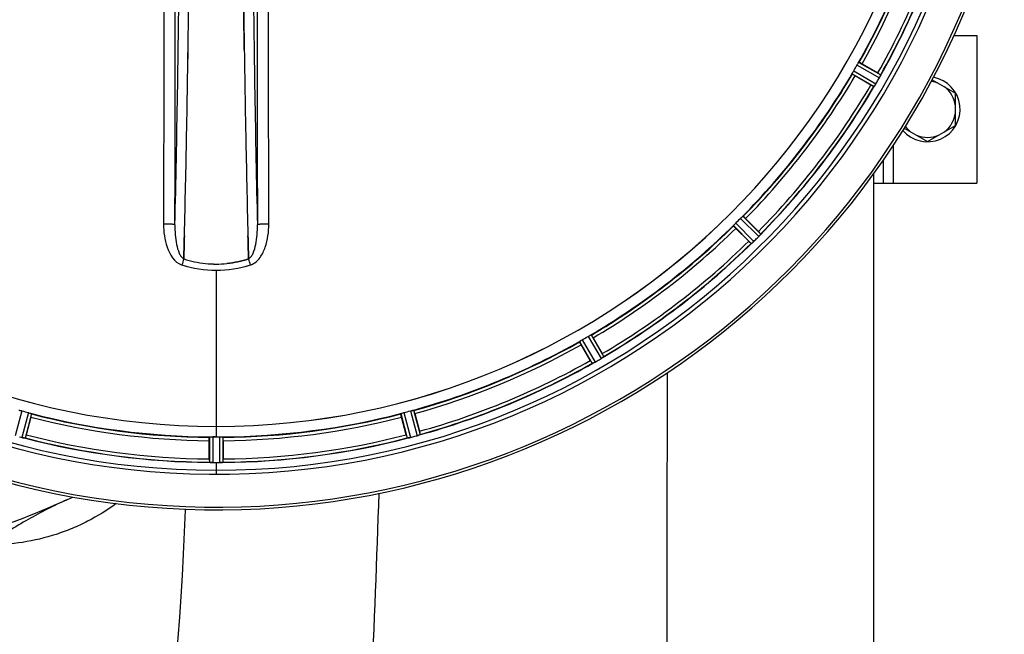
# Model space of a CAD drawing. Units: millimetres. Extents: x -2111 to 3532, y -395 to 3176.
# Drawn here: x 986 to 1286, y -52 to 135 of the extents above; entities that cross this region are included whole.
import ezdxf

# ---------------------------------------------------------------- set-up
doc = ezdxf.new("R2010")
doc.units = ezdxf.units.MM
doc.header["$LTSCALE"] = 46.255
doc.header["$PDMODE"] = 3
doc.header["$PDSIZE"] = 0.3125
doc.layers.get('0').update_dxf_attribs({"linetype": 'CONTINUOUS'})
doc.layers.get('Defpoints').update_dxf_attribs({"linetype": 'CONTINUOUS'})
doc.layers.add('AM_5', color=3, linetype='CONTINUOUS', lineweight=25)
doc.layers.add('BEZUGSACHSEN', color=7, linetype='CONTINUOUS')
doc.layers.add('RUNDUNGEN', color=7, linetype='CONTINUOUS')
doc.styles.get("Standard").update_dxf_attribs({"font": 'txt', "width": 0.7})
doc.dimstyles.new('AM_DIN$0', dxfattribs={"dimtxt": 3.5, "dimasz": 2.5, "dimexe": 1, "dimexo": 1, "dimgap": 1.5, "dimtad": 1, "dimdsep": 46, "dimtxsty": 'STANDARD', "dimcen": 0, "dimclrd": 256, "dimclre": 256, "dimclrt": 2, "dimadec": 0, "dimazin": 2, "dimtp": 0.1, "dimtm": 0.1, "dimtfac": 0.71, "dimtdec": 3, "dimtmove": 0, "dimatfit": 3, "dimfxl": 1, "dimlwd": -1, "dimlwe": -1, "dimarcsym": 0})

# ---------------------------------------------------------------- blocks, each defined once
blk = doc.blocks.new('*D30')
at = {"layer": 'AM_5', "ltscale": 10, "transparency": 16777216}
for p, q in [((1024.66, 712.97), (2185.6, 712.97)), ((2184.6, -217.03), (2184.6, 682.97)), ((1024.66, -247.03), (2185.6, -247.03))]:
    blk.add_line(p, q, dxfattribs=at)
for points in [[(2179.6, 682.97), (2189.6, 682.97), (2184.6, 712.97)], [(2179.6, -217.03), (2189.6, -217.03), (2184.6, -247.03)]]:
    blk.add_solid(points, dxfattribs=at)
at = {"layer": 'Defpoints', "color": 0, "ltscale": 10, "transparency": 16777216}
for p in [(1023.66, 712.97), (2184.6, 712.97), (1023.66, -247.03)]:
    blk.add_point(p, dxfattribs=at)
at = {"layer": 'AM_5', "color": 2, "ltscale": 10, "transparency": 16777216, "insert": (2152.1, 347.38), "char_height": 35, "attachment_point": 5, "rotation": 90}
blk.add_mtext('960', dxfattribs=at)
blk = doc.blocks.new('*D31')
at = {"layer": 'AM_5', "ltscale": 10, "transparency": 16777216}
for p, q in [((-787.94, 835.97), (2295.24, 835.97)), ((2294.24, 805.97), (2294.24, -365.01)), ((-527.21, -395.01), (2295.24, -395.01))]:
    blk.add_line(p, q, dxfattribs=at)
for points in [[(2289.24, 805.97), (2299.24, 805.97), (2294.24, 835.97)], [(2289.24, -365.01), (2299.24, -365.01), (2294.24, -395.01)]]:
    blk.add_solid(points, dxfattribs=at)
at = {"layer": 'Defpoints', "color": 0, "ltscale": 10, "transparency": 16777216}
for p in [(-788.94, 835.97), (-528.21, -395.01), (2294.24, -395.01)]:
    blk.add_point(p, dxfattribs=at)
at = {"layer": 'AM_5', "color": 2, "ltscale": 10, "transparency": 16777216, "insert": (2261.74, 220.48), "char_height": 35, "attachment_point": 5, "rotation": 90}
blk.add_mtext('1180', dxfattribs=at)

msp = doc.modelspace()

# ---------------------------------------------------------------- linework, layer by layer
at = {"color": 7, "linetype": 'Continuous'}
for p, q in [((1270.44, 130.47), (1277.378, 130.47)), ((1277.378, 130.47), (1277.378, 85.47)), ((1054.218, 126.136), (1054.203, 127.149)), ((1054.203, 127.148), (1054.218, 126.135)), ((1242.434, 121.806), (1247.247, 119.027)), ((1245.132, 115.364), (1240.319, 118.143)), ((1263.789, 116.97), (1270.878, 112.877)), ((1270.878, 103.062), (1270.878, 112.877)), ((1255.29, 102.247), (1262.378, 98.155)), ((1262.378, 98.155), (1270.878, 103.062)), ((1248.878, 92.473), (1248.878, 85.47)), ((1245.878, 85.47), (1277.378, 85.47)), ((1206.958, 74.666), (1210.888, 70.736)), ((1207.897, 67.745), (1203.966, 71.675)), ((1035.8, 62.462), (1035.843, 64.08)), ((1035.843, 64.08), (1035.8, 62.462)), ((1035.886, 65.662), (1035.843, 64.08)), ((1035.843, 64.08), (1035.885, 65.661)), ((1055.44, 65.661), (1055.482, 64.08)), ((1055.482, 64.08), (1055.44, 65.661)), ((1055.482, 64.08), (1055.526, 62.472)), ((1055.526, 62.472), (1055.482, 64.08)), ((1035.797, 62.375), (1035.8, 62.462)), ((1035.8, 62.462), (1035.797, 62.375)), ((1055.526, 62.472), (1055.529, 62.375)), ((1055.529, 62.375), (1055.526, 62.472)), ((1159.605, 31.386), (1156.826, 36.199)), ((1160.49, 38.314), (1163.269, 33.501)), ((1106.196, 15.227), (1107.635, 9.859)), ((989.215, 14.133), (987.777, 8.764)), ((1103.549, 8.764), (1102.111, 14.133)), ((1043.548, 1.422), (1043.548, 6.98)), ((1044.988, 8.136), (1044.65, 8.137)), ((1045.325, 8.135), (1044.988, 8.136)), ((1047.778, 6.98), (1047.778, 1.422)), ((1044.612, 0.301), (1044.963, 0.3)), ((1046.013, 0.299), (1046.363, 0.3)), ((1046.363, 0.3), (1046.713, 0.301))]:
    msp.add_line(p, q, dxfattribs=at)
at = {"color": 9, "linetype": 'Continuous'}
for p, q in [((1240.88, 121.43), (1247.685, 117.545)), ((1241.43, 122.268), (1248.12, 118.448)), ((1239.417, 118.782), (1246.07, 114.897)), ((1239.867, 119.677), (1246.635, 115.726)), ((1251.878, 96.915), (1251.878, 85.47)), ((1206.107, 75.372), (1211.581, 69.951)), ((1203.261, 72.525), (1208.682, 67.052)), ((1203.928, 73.273), (1209.442, 67.706)), ((1205.359, 74.705), (1210.927, 69.191)), ((1045.663, 58.926), (1045.663, 11.341)), ((1159.851, 39.216), (1163.735, 32.563)), ((1156.365, 37.203), (1160.184, 30.513)), ((1157.202, 37.753), (1161.087, 30.948)), ((1158.956, 38.765), (1162.907, 31.998)), ((986.494, 16.06), (984.429, 8.501)), ((988.45, 15.536), (986.458, 7.957)), ((989.401, 15.222), (987.443, 7.771)), ((1101.925, 15.222), (1103.882, 7.771)), ((1102.876, 15.536), (1104.867, 7.957)), ((1104.832, 16.06), (1106.897, 8.501)), ((1105.813, 16.264), (1107.843, 8.832)), ((1045.663, 11.333), (1045.663, 8.135)), ((1043.65, 8.08), (1043.613, 0.376)), ((1044.65, 8.137), (1044.612, 0.301)), ((1046.675, 8.137), (1046.713, 0.301)), ((1047.676, 8.08), (1047.713, 0.376)), ((1045.663, 0.299), (1045.663, -3.268))]:
    msp.add_line(p, q, dxfattribs=at)
at = {"color": 7, "linetype": 'Continuous'}
for centre, radius, start, end in [((1045.663, 232.97), 247.056, 15, 345), ((1045.663, 232.97), 236.237, 0.97018, 359.02982), ((1045.663, 232.97), 221.628, 90, 270), ((1045.663, 232.97), 221.635, 270, 89.97567), ((1045.663, 232.97), 221.628, 270, 90), ((1045.663, 232.97), 235, 270, 359.02471), ((1045.663, 232.97), 225, 330.52969, 344.47031), ((1045.663, 232.97), 232.558, 330.51242, 344.48513), ((-5008.071, 215.551), 6045.839, 358.9063475, 359.2391873), ((-4823.649, 212.562), 5861.394, 358.9012147, 359.2444667), ((6847.963, 211.294), 5794.37, 180.8420887, 181.0992612), ((6932.282, 212.73), 5878.702, 180.8440136, 181.0974858), ((1049.393, 230.816), 220.528, 329.73697, 330.26303), ((1045.663, 232.97), 225, 315.52969, 329.47031), ((1041.314, 235.481), 237.693, 329.91562, 330.25322), ((1233.467, 95.159), 27.561, 59.44724, 60.00171), ((1241.657, 120.977), 6.936, 330.33982, 331.55765), ((1240.344, 121.71), 8.44, 330.42948, 330.99323), ((1241.554, 121.041), 7.058, 330.98236, 331.92661), ((1241.661, 120.976), 6.933, 331.55132, 333.1098), ((1242.063, 120.764), 6.478, 331.97047, 333.17357), ((1238.508, 122.56), 10.461, 333.18286, 333.81993), ((1240.353, 121.636), 8.397, 333.13099, 333.92369), ((1255.566, 114.549), 8.385, 154.00007, 154.50984), ((1262.378, 107.97), 9.9, 220.48369, 79.62082), ((1045.663, 232.97), 232.558, 315.51242, 329.48746), ((1257.506, 136.758), 24.715, 239.95632, 241.11446), ((1252.717, 110.705), 7.837, 145.53323, 146.00831), ((1240.201, 119.524), 7.471, 326.47763, 327.41834), ((1240.394, 119.393), 7.239, 326.49533, 327.46876), ((1240.666, 119.218), 6.915, 327.48292, 329.66783), ((1241.024, 118.99), 6.491, 327.47909, 328.7055), ((1239.63, 119.839), 8.123, 328.69484, 329.57585), ((1041.438, 235.409), 237.549, 329.74671, 329.91561), ((1262.378, 107.97), 8.565, 67.06081, 82.35025), ((1262.378, 107.97), 8.565, 7.06081, 52.93919), ((1262.378, 107.97), 8.565, 307.06081, 352.93919), ((1262.378, 107.97), 8.565, 217.69042, 232.93919), ((-3730.281, 190.907), 4767.812, 358.539943, 358.909437), ((-3921.215, 195.071), 4958.791, 358.548069, 358.903248), ((6020.768, 195.34), 4967.022, 181.098323, 181.452649), ((5770.403, 189.679), 4716.594, 181.087863, 181.460992), ((1262.378, 107.97), 8.565, 247.06081, 292.93919), ((1045.663, 232.97), 225, 300.52969, 314.47031), ((1048.689, 229.944), 220.556, 314.737, 315.263), ((1042.137, 236.495), 237.657, 314.9156, 315.25324), ((1193.425, 53.247), 24.715, 43.88554, 45.04368), ((1205.578, 74.469), 7.515, 315.38665, 316.96703), ((1206, 74.059), 6.926, 315.33992, 316.55941), ((1205.983, 74.077), 6.952, 316.55208, 317.4639), ((1206.273, 73.807), 6.555, 317.04738, 318.22747), ((1206.007, 74.054), 6.918, 317.47237, 318.17553), ((1203.078, 76.66), 10.838, 318.2316, 318.83679), ((1204.815, 75.118), 8.515, 318.18881, 318.95845), ((1217.86, 64.175), 8.51, 139.00827, 139.52619), ((1045.663, 232.97), 232.558, 300.51254, 314.48758), ((1225.386, 85.208), 24.715, 224.95632, 226.11446), ((1213.993, 61.309), 7.801, 130.5312, 131.00507), ((1204.241, 73.005), 7.426, 311.48605, 312.43554), ((1204.377, 72.849), 7.219, 311.4988, 312.47797), ((1204.587, 72.617), 6.906, 312.49176, 314.66744), ((1204.863, 72.315), 6.497, 312.49623, 313.70528), ((1203.741, 73.492), 8.123, 313.69485, 314.57585), ((1042.098, 236.535), 237.712, 314.74677, 314.91556), ((1045.991, 94.108), 33.33, 252.18946, 258.04123), ((1046.109, 94.557), 33.794, 252.23368, 258.0037), ((1045.737, 92.947), 32.142, 258.05545, 264.01214), ((1045.727, 92.886), 32.08, 258.04975, 264.01799), ((1045.665, 92.334), 31.525, 264.02589, 269.99568), ((1045.655, 92.124), 31.314, 264.00478, 270.0148), ((1045.659, 92.369), 31.56, 270.00656, 275.95902), ((1045.666, 92.212), 31.403, 269.99367, 275.9759), ((1045.663, 232.97), 225, 285.53208, 299.47036), ((1047.816, 229.24), 220.528, 299.73697, 300.26303), ((1141.874, 21.127), 24.715, 28.88554, 30.04368), ((1045.663, 232.97), 232.558, 285.51248, 299.48758), ((1183.474, 45.165), 27.561, 209.99829, 210.55276), ((1163.834, 23.583), 7.811, 115.53768, 116.01066), ((1157.491, 37.296), 7.297, 296.45441, 297.44627), ((1157.366, 37.551), 7.58, 296.44371, 297.39691), ((1157.665, 36.956), 6.915, 297.46219, 299.66786), ((1157.863, 36.575), 6.485, 297.46008, 298.70568), ((1157.078, 38.012), 8.123, 298.69484, 299.57585), ((1043.121, 237.372), 237.754, 299.74679, 299.91554), ((1043.203, 237.23), 237.591, 299.91555, 300.25329), ((1159.404, 37.984), 6.936, 300.33968, 301.55771), ((1158.684, 39.188), 8.339, 300.42696, 301.09239), ((1159.405, 37.993), 6.942, 301.08641, 301.96574), ((1159.393, 38.003), 6.957, 301.55029, 302.4742), ((1159.619, 37.641), 6.53, 302.01063, 303.21436), ((1159.415, 37.967), 6.915, 302.48231, 303.15502), ((1157.285, 41.203), 10.79, 303.22065, 303.83836), ((1158.548, 39.29), 8.498, 303.16935, 303.9533), ((1168.419, 25.191), 8.713, 124.00813, 124.53457), ((1044.548, 228.808), 220.526, 254.73697, 255.26303), ((1045.663, 232.97), 225, 255.52733, 269.46563), ((1045.663, 232.97), 225, 270.53437, 284.47267), ((1046.778, 228.808), 220.526, 284.73697, 285.26303), ((1083.767, 3.444), 24.715, 13.88554, 15.04368), ((1047.983, 241.676), 241.681, 255.08583, 255.25184), ((988.206, 14.676), 6.942, 255.33758, 256.74562), ((988.439, 15.566), 7.862, 255.40862, 256.5814), ((988.279, 15.005), 7.279, 256.77859, 258.77006), ((1045.663, 232.97), 232.558, 255.51011, 269.48297), ((961.155, 15.897), 27.561, 344.44724, 345.00171), ((1045.663, 232.97), 224.835, 269.73949, 270.26051), ((1045.663, 228.675), 220.541, 269.91233, 270.08767), ((1045.663, 228.67), 220.535, 270.08767, 270.26302), ((1045.663, 232.97), 232.558, 270.51703, 284.48989), ((1130.171, 15.897), 27.561, 194.99829, 195.55276), ((1103.149, 14.497), 6.761, 281.6184, 283.63121), ((1103.135, 14.612), 6.876, 283.51913, 284.66942), ((1102.829, 15.794), 8.098, 283.66883, 284.57655), ((1043.342, 241.676), 241.681, 284.74816, 284.91417), ((1044.888, 235.872), 235.675, 284.91418, 285.25466), ((1105.072, 15.189), 6.932, 285.34263, 286.56139), ((1105.08, 15.165), 6.907, 286.55136, 287.7187), ((1068.263, 1.403), 24.715, 179.95632, 181.11446), ((1043.214, -8.564), 8.928, 85.48442, 86.00918), ((1044.646, 7.07), 6.769, 266.61977, 268.65782), ((1044.673, 8.42), 8.119, 268.69325, 269.57573), ((1045.663, 232.97), 232.671, 269.73881, 270.26119), ((1045.663, 237.936), 237.637, 269.83116, 270.08442), ((1046.681, 7.35), 7.049, 270.34197, 271.5511), ((1046.684, 7.315), 7.014, 271.54128, 272.70065), ((1047.266, 3.357), 3.022, 273.96292, 275.30279), ((1023.063, 1.403), 24.715, 358.88554, 0.04368), ((858.9, 309.187), 350, 283.04012, 293.79631)]:
    msp.add_arc(centre, radius, start, end, dxfattribs=at)
at = {"color": 9, "linetype": 'Continuous'}
for centre, radius, start, end in [((1045.663, 232.97), 246.237, 15, 345), ((1045.663, 232.97), 224.863, 330.4369, 344.56064), ((1045.663, 232.97), 226, 330.5362, 344.4638), ((1045.663, 232.97), 231.557, 330.52333, 344.47667), ((1045.663, 232.97), 232.635, 330.44603, 344.55151), ((-5089.044, 214.619), 6123.79, 358.6729662, 359.4203828), ((6743.55, 207.35), 5686.92, 180.551031, 181.355736), ((1045.663, 232.97), 224.863, 315.43691, 329.56298), ((1045.663, 232.97), 226, 315.5362, 329.4638), ((1045.663, 232.97), 231.557, 315.52333, 329.47667), ((1045.663, 232.97), 232.635, 315.44604, 329.55384), ((1045.663, 232.97), 224.863, 300.43702, 314.56309), ((1045.663, 232.97), 226, 300.5362, 314.4638), ((1045.663, 232.97), 231.557, 300.52333, 314.47667), ((1045.663, 232.97), 232.635, 300.44616, 314.55396), ((1036.453, 64.517), 4.172, 250.58468, 252.48468), ((1238.525, -2.797), 212.946, 162.17866, 162.69858), ((874.676, 4.126), 190.002, 17.27003, 17.85273), ((1054.881, 64.489), 4.144, 287.51748, 289.84352), ((1045.663, 232.97), 224.863, 285.43936, 299.5631), ((1045.663, 232.97), 226, 285.5362, 299.4638), ((1045.663, 232.97), 232.635, 285.44849, 299.55397), ((1045.663, 232.97), 231.557, 285.52333, 299.47667), ((1045.663, 232.97), 224.863, 255.43459, 269.55904), ((1045.663, 232.97), 224.863, 270.44096, 284.56541), ((1045.663, 232.97), 226, 255.5362, 269.4638), ((1045.663, 232.97), 226, 270.5362, 284.4638), ((1045.663, 232.97), 232.635, 255.44372, 269.54984), ((1045.663, 232.97), 231.557, 255.52333, 269.47667), ((1045.663, 232.97), 232.635, 270.45016, 284.55628), ((1045.663, 232.97), 231.557, 270.52333, 284.47667)]:
    msp.add_arc(centre, radius, start, end, dxfattribs=at)
for points, knots in [([(1029.75, 168.38), (1029.744, 160.427), (1029.716, 128.629), (1029.669, 96.832), (1029.625, 72.987)], [0, 0, 0, 0, 0.2501045, 1, 1, 1, 1]), ([(1033.104, 72.798), (1033.119, 80.753), (1033.174, 112.588), (1033.211, 144.424), (1033.229, 168.304)], [0, 0, 0, 0, 0.2498808, 1, 1, 1, 1]), ([(1058.096, 168.304), (1058.102, 160.342), (1058.131, 128.507), (1058.177, 96.671), (1058.222, 72.798)], [0, 0, 0, 0, 0.2501044, 1, 1, 1, 1]), ([(1061.701, 72.987), (1061.686, 80.932), (1061.631, 112.73), (1061.594, 144.528), (1061.576, 168.38)], [0, 0, 0, 0, 0.2498807, 1, 1, 1, 1]), ([(1029.625, 72.987), (1029.622, 71.798), (1029.786, 69.398), (1030.793, 64.92), (1032.889, 61.349), (1035.066, 60.582)], [0, 0, 0, 0, 0.2536289, 0.5072003, 1, 1, 1, 1]), ([(1033.104, 72.798), (1033.086, 72.825), (1032.968, 72.839), (1032.772, 72.879), (1032.44, 72.904), (1032.015, 72.932), (1031.498, 72.954), (1030.692, 72.978), (1030.06, 72.986), (1029.625, 72.987)], [0, 0, 0, 0, 0.0270922, 0.0884027, 0.182748, 0.3071215, 0.4566434, 0.6261635, 1, 1, 1, 1]), ([(1033.104, 72.798), (1033.092, 71.78), (1033.149, 69.77), (1033.521, 66.86), (1034.133, 64.589), (1034.926, 63.097), (1035.484, 62.531), (1035.797, 62.375)], [0, 0, 0, 0, 0.2754803, 0.5433275, 0.7937722, 0.9052868, 1, 1, 1, 1]), ([(1055.529, 62.375), (1055.84, 62.531), (1056.396, 63.094), (1057.191, 64.58), (1057.806, 66.849), (1058.174, 69.762), (1058.233, 71.777), (1058.222, 72.798)], [0, 0, 0, 0, 0.0943607, 0.2054303, 0.455396, 0.7237544, 1, 1, 1, 1]), ([(1056.288, 60.592), (1057.387, 60.988), (1058.782, 62.277), (1059.968, 64.302), (1060.882, 66.504), (1061.541, 69.417), (1061.703, 71.797), (1061.701, 72.987)], [0, 0, 0, 0, 0.2470381, 0.3724552, 0.4976835, 0.7487132, 1, 1, 1, 1]), ([(1061.701, 72.987), (1061.266, 72.986), (1060.633, 72.978), (1059.827, 72.954), (1059.311, 72.932), (1058.886, 72.904), (1058.554, 72.879), (1058.358, 72.839), (1058.239, 72.825), (1058.222, 72.798)], [0, 0, 0, 0, 0.3738365, 0.5433566, 0.6928785, 0.817252, 0.9115973, 0.9729078, 1, 1, 1, 1])]:
    msp.add_open_spline(points, degree=3, knots=knots, dxfattribs=at)
at = {"color": 7, "linetype": 'Continuous'}
for points, knots in [([(1037.236, 135.273), (1037.244, 135.917), (1037.278, 138.508), (1037.311, 141.1), (1037.335, 143.046)], [0, 0, 0, 0, 0.2488511, 1, 1, 1, 1]), ([(1053.99, 143.154), (1053.998, 142.494), (1054.03, 139.867), (1054.064, 137.24), (1054.09, 135.273)], [0, 0, 0, 0, 0.2511565, 1, 1, 1, 1]), ([(1054.09, 135.272), (1054.081, 135.927), (1054.047, 138.553), (1054.014, 141.18), (1053.99, 143.153)], [0, 0, 0, 0, 0.2490469, 1, 1, 1, 1]), ([(1054.09, 135.273), (1054.099, 134.592), (1054.136, 131.884), (1054.174, 129.176), (1054.203, 127.148)], [0, 0, 0, 0, 0.251219, 1, 1, 1, 1]), ([(1054.203, 127.149), (1054.194, 127.823), (1054.154, 130.531), (1054.117, 133.238), (1054.09, 135.272)], [0, 0, 0, 0, 0.2489074, 1, 1, 1, 1]), ([(1240.88, 121.43), (1240.912, 121.486), (1241.029, 121.686), (1241.157, 121.879), (1241.248, 122.02)], [0, 0, 0, 0, 0.2754788, 1, 1, 1, 1]), ([(1241.247, 122.021), (1241.287, 122.082), (1241.338, 122.166), (1241.4, 122.24), (1241.421, 122.267), (1241.43, 122.268)], [0, 0, 0, 0, 0.7138306, 0.9128354, 1, 1, 1, 1]), ([(1242.434, 121.806), (1242.323, 121.87), (1242.119, 121.986), (1241.874, 122.122), (1241.717, 122.202), (1241.631, 122.249), (1241.587, 122.261), (1241.554, 122.282), (1241.55, 122.276)], [0, 0, 0, 0, 0.381637, 0.7061671, 0.8303182, 0.922474, 0.9795357, 1, 1, 1, 1]), ([(1239.417, 118.782), (1239.413, 118.79), (1239.427, 118.821), (1239.459, 118.912), (1239.506, 118.998), (1239.54, 119.063)], [0, 0, 0, 0, 0.0871798, 0.2861838, 1, 1, 1, 1]), ([(1240.319, 118.143), (1240.208, 118.207), (1240.006, 118.326), (1239.766, 118.47), (1239.617, 118.566), (1239.534, 118.617), (1239.501, 118.648), (1239.467, 118.667), (1239.47, 118.673)], [0, 0, 0, 0, 0.3816369, 0.706167, 0.8303181, 0.9224739, 0.9795357, 1, 1, 1, 1]), ([(1239.54, 119.063), (1239.563, 119.107), (1239.667, 119.314), (1239.776, 119.52), (1239.868, 119.677)], [0, 0, 0, 0, 0.2151567, 1, 1, 1, 1]), ([(1248.12, 118.448), (1248.13, 118.428), (1248.076, 118.345), (1248.056, 118.276), (1248.03, 118.225)], [0, 0, 0, 0, 0.2877064, 1, 1, 1, 1]), ([(1246.08, 114.903), (1246.078, 114.902), (1246.075, 114.899), (1246.071, 114.898), (1246.07, 114.897)], [0, 0, 0, 0, 0.6128002, 1, 1, 1, 1]), ([(1246.219, 115.087), (1246.203, 115.064), (1246.159, 115.002), (1246.118, 114.935), (1246.08, 114.903)], [0, 0, 0, 0, 0.3616497, 1, 1, 1, 1]), ([(1246.43, 115.397), (1246.414, 115.374), (1246.357, 115.288), (1246.298, 115.203), (1246.255, 115.141)], [0, 0, 0, 0, 0.2718536, 1, 1, 1, 1]), ([(1246.256, 115.142), (1246.27, 115.161), (1246.329, 115.246), (1246.386, 115.331), (1246.43, 115.398)], [0, 0, 0, 0, 0.2258562, 1, 1, 1, 1]), ([(1205.359, 74.705), (1205.404, 74.75), (1205.569, 74.913), (1205.744, 75.066), (1205.867, 75.18)], [0, 0, 0, 0, 0.2754768, 1, 1, 1, 1]), ([(1205.867, 75.18), (1205.921, 75.23), (1205.992, 75.297), (1206.072, 75.352), (1206.098, 75.374), (1206.107, 75.372)], [0, 0, 0, 0, 0.7138327, 0.9128366, 1, 1, 1, 1]), ([(1206.958, 74.666), (1206.867, 74.756), (1206.7, 74.921), (1206.499, 75.116), (1206.368, 75.234), (1206.296, 75.302), (1206.258, 75.325), (1206.231, 75.353), (1206.226, 75.348)], [0, 0, 0, 0, 0.381637, 0.7061671, 0.8303182, 0.922474, 0.9795357, 1, 1, 1, 1]), ([(1203.261, 72.525), (1203.259, 72.534), (1203.28, 72.561), (1203.336, 72.64), (1203.403, 72.711), (1203.453, 72.765)], [0, 0, 0, 0, 0.0871633, 0.2861674, 1, 1, 1, 1]), ([(1203.966, 71.675), (1203.876, 71.765), (1203.712, 71.933), (1203.517, 72.134), (1203.398, 72.265), (1203.331, 72.336), (1203.308, 72.375), (1203.279, 72.402), (1203.284, 72.407)], [0, 0, 0, 0, 0.381637, 0.7061671, 0.8303182, 0.922474, 0.9795357, 1, 1, 1, 1]), ([(1203.453, 72.765), (1203.486, 72.802), (1203.641, 72.975), (1203.798, 73.145), (1203.928, 73.273)], [0, 0, 0, 0, 0.2151603, 1, 1, 1, 1]), ([(1211.581, 69.951), (1211.586, 69.928), (1211.512, 69.863), (1211.474, 69.801), (1211.437, 69.758)], [0, 0, 0, 0, 0.2877045, 1, 1, 1, 1]), ([(1208.693, 67.055), (1208.691, 67.054), (1208.687, 67.052), (1208.683, 67.051), (1208.682, 67.052)], [0, 0, 0, 0, 0.612881, 1, 1, 1, 1]), ([(1208.875, 67.196), (1208.854, 67.178), (1208.795, 67.129), (1208.738, 67.075), (1208.693, 67.055)], [0, 0, 0, 0, 0.3616048, 1, 1, 1, 1]), ([(1209.16, 67.442), (1209.139, 67.423), (1209.061, 67.355), (1208.981, 67.288), (1208.924, 67.238)], [0, 0, 0, 0, 0.2719584, 1, 1, 1, 1]), ([(1208.925, 67.239), (1208.943, 67.254), (1209.022, 67.321), (1209.1, 67.389), (1209.16, 67.443)], [0, 0, 0, 0, 0.2257908, 1, 1, 1, 1]), ([(1158.956, 38.765), (1159.011, 38.797), (1159.213, 38.912), (1159.421, 39.015), (1159.57, 39.093)], [0, 0, 0, 0, 0.2754816, 1, 1, 1, 1]), ([(1159.569, 39.093), (1159.635, 39.127), (1159.72, 39.173), (1159.812, 39.206), (1159.843, 39.22), (1159.851, 39.216)], [0, 0, 0, 0, 0.7138163, 0.91282, 1, 1, 1, 1]), ([(1160.49, 38.314), (1160.426, 38.424), (1160.307, 38.627), (1160.163, 38.867), (1160.067, 39.015), (1160.015, 39.099), (1159.984, 39.131), (1159.965, 39.166), (1159.959, 39.162)], [0, 0, 0, 0, 0.381637, 0.7061671, 0.8303182, 0.922474, 0.9795357, 1, 1, 1, 1]), ([(1156.826, 36.199), (1156.763, 36.309), (1156.647, 36.514), (1156.511, 36.759), (1156.43, 36.916), (1156.384, 37.002), (1156.371, 37.045), (1156.351, 37.079), (1156.357, 37.082)], [0, 0, 0, 0, 0.381637, 0.7061671, 0.8303182, 0.922474, 0.9795357, 1, 1, 1, 1]), ([(1156.365, 37.203), (1156.365, 37.212), (1156.393, 37.232), (1156.467, 37.295), (1156.55, 37.346), (1156.612, 37.385)], [0, 0, 0, 0, 0.0871645, 0.2861696, 1, 1, 1, 1]), ([(1156.612, 37.385), (1156.654, 37.412), (1156.848, 37.539), (1157.045, 37.663), (1157.203, 37.753)], [0, 0, 0, 0, 0.2151605, 1, 1, 1, 1]), ([(1160.196, 30.513), (1160.194, 30.512), (1160.19, 30.512), (1160.186, 30.512), (1160.184, 30.513)], [0, 0, 0, 0, 0.6128262, 1, 1, 1, 1]), ([(1160.408, 30.602), (1160.383, 30.59), (1160.314, 30.558), (1160.244, 30.521), (1160.196, 30.513)], [0, 0, 0, 0, 0.3616317, 1, 1, 1, 1]), ([(1160.741, 30.763), (1160.717, 30.751), (1160.625, 30.706), (1160.533, 30.663), (1160.467, 30.631)], [0, 0, 0, 0, 0.2717036, 1, 1, 1, 1]), ([(1160.468, 30.631), (1160.489, 30.641), (1160.58, 30.684), (1160.671, 30.729), (1160.742, 30.763)], [0, 0, 0, 0, 0.2261049, 1, 1, 1, 1]), ([(1163.735, 32.563), (1163.734, 32.54), (1163.645, 32.495), (1163.593, 32.446), (1163.546, 32.414)], [0, 0, 0, 0, 0.2876862, 1, 1, 1, 1]), ([(985.513, 16.264), (985.52, 16.27), (985.553, 16.265), (985.65, 16.258), (985.745, 16.234), (985.817, 16.218)], [0, 0, 0, 0, 0.0875233, 0.2865158, 1, 1, 1, 1]), ([(985.817, 16.217), (985.865, 16.207), (986.093, 16.162), (986.318, 16.108), (986.494, 16.06)], [0, 0, 0, 0, 0.2150807, 1, 1, 1, 1]), ([(988.45, 15.536), (988.512, 15.52), (988.735, 15.457), (988.955, 15.384), (989.115, 15.334)], [0, 0, 0, 0, 0.2754134, 1, 1, 1, 1]), ([(989.115, 15.334), (989.185, 15.312), (989.278, 15.283), (989.366, 15.242), (989.398, 15.23), (989.401, 15.222)], [0, 0, 0, 0, 0.7140806, 0.9131097, 1, 1, 1, 1]), ([(989.215, 14.133), (989.248, 14.256), (989.307, 14.483), (989.375, 14.755), (989.412, 14.928), (989.435, 15.023), (989.436, 15.068), (989.447, 15.106), (989.44, 15.107)], [0, 0, 0, 0, 0.381637, 0.7061671, 0.8303182, 0.922474, 0.9795357, 1, 1, 1, 1]), ([(1102.111, 14.133), (1102.078, 14.256), (1102.019, 14.483), (1101.951, 14.755), (1101.914, 14.928), (1101.891, 15.023), (1101.89, 15.068), (1101.879, 15.106), (1101.885, 15.107)], [0, 0, 0, 0, 0.381637, 0.7061671, 0.8303182, 0.922474, 0.9795357, 1, 1, 1, 1]), ([(1101.925, 15.222), (1101.927, 15.23), (1101.959, 15.242), (1102.047, 15.283), (1102.141, 15.312), (1102.211, 15.334)], [0, 0, 0, 0, 0.08689, 0.2859195, 1, 1, 1, 1]), ([(1102.211, 15.334), (1102.258, 15.349), (1102.479, 15.419), (1102.7, 15.49), (1102.876, 15.536)], [0, 0, 0, 0, 0.2152334, 1, 1, 1, 1]), ([(1104.832, 16.06), (1104.893, 16.077), (1105.118, 16.136), (1105.345, 16.181), (1105.509, 16.217)], [0, 0, 0, 0, 0.2755423, 1, 1, 1, 1]), ([(1105.509, 16.218), (1105.581, 16.234), (1105.675, 16.258), (1105.772, 16.265), (1105.806, 16.27), (1105.813, 16.264)], [0, 0, 0, 0, 0.7134843, 0.9124765, 1, 1, 1, 1]), ([(1106.196, 15.227), (1106.163, 15.351), (1106.101, 15.577), (1106.024, 15.846), (1105.969, 16.014), (1105.942, 16.108), (1105.92, 16.148), (1105.91, 16.186), (1105.904, 16.184)], [0, 0, 0, 0, 0.381637, 0.7061671, 0.8303182, 0.922474, 0.9795357, 1, 1, 1, 1]), ([(986.615, 7.918), (986.662, 7.907), (986.836, 7.868), (987.011, 7.834), (987.139, 7.812)], [0, 0, 0, 0, 0.2754838, 1, 1, 1, 1]), ([(987.195, 7.802), (987.17, 7.807), (987.059, 7.828), (986.948, 7.848), (986.862, 7.865)], [0, 0, 0, 0, 0.2177552, 1, 1, 1, 1]), ([(987.443, 7.771), (987.426, 7.756), (987.332, 7.786), (987.261, 7.789), (987.204, 7.8)], [0, 0, 0, 0, 0.288118, 1, 1, 1, 1]), ([(1043.548, 6.98), (1043.548, 7.107), (1043.55, 7.342), (1043.554, 7.622), (1043.563, 7.798), (1043.566, 7.896), (1043.577, 7.94), (1043.576, 7.979), (1043.583, 7.979)], [0, 0, 0, 0, 0.381637, 0.7061671, 0.8303182, 0.922474, 0.9795356, 1, 1, 1, 1]), ([(1043.65, 8.08), (1043.655, 8.087), (1043.689, 8.092), (1043.785, 8.111), (1043.882, 8.111), (1043.955, 8.114)], [0, 0, 0, 0, 0.0878294, 0.2867973, 1, 1, 1, 1]), ([(1043.955, 8.114), (1044.005, 8.116), (1044.236, 8.133), (1044.468, 8.138), (1044.65, 8.137)], [0, 0, 0, 0, 0.2150366, 1, 1, 1, 1]), ([(1046.675, 8.137), (1046.739, 8.137), (1046.971, 8.137), (1047.203, 8.121), (1047.37, 8.114)], [0, 0, 0, 0, 0.2755568, 1, 1, 1, 1]), ([(1047.37, 8.114), (1047.444, 8.111), (1047.541, 8.111), (1047.637, 8.092), (1047.671, 8.087), (1047.676, 8.08)], [0, 0, 0, 0, 0.713203, 0.9121706, 1, 1, 1, 1]), ([(1047.778, 6.98), (1047.778, 7.107), (1047.776, 7.342), (1047.771, 7.622), (1047.762, 7.798), (1047.76, 7.896), (1047.749, 7.94), (1047.75, 7.979), (1047.743, 7.979)], [0, 0, 0, 0, 0.381637, 0.7061671, 0.8303182, 0.922474, 0.9795357, 1, 1, 1, 1]), ([(1104.122, 7.8), (1104.065, 7.789), (1103.994, 7.786), (1103.9, 7.756), (1103.882, 7.771)], [0, 0, 0, 0, 0.7118825, 1, 1, 1, 1]), ([(1104.743, 7.926), (1104.686, 7.912), (1104.483, 7.866), (1104.278, 7.831), (1104.131, 7.802)], [0, 0, 0, 0, 0.283486, 1, 1, 1, 1]), ([(1104.187, 7.812), (1104.211, 7.816), (1104.32, 7.836), (1104.428, 7.857), (1104.511, 7.874)], [0, 0, 0, 0, 0.2249582, 1, 1, 1, 1]), ([(1106.897, 8.501), (1106.958, 8.518), (1107.181, 8.582), (1107.4, 8.657), (1107.558, 8.715)], [0, 0, 0, 0, 0.2742023, 1, 1, 1, 1]), ([(1107.63, 8.74), (1107.599, 8.729), (1107.45, 8.676), (1107.301, 8.623), (1107.182, 8.586)], [0, 0, 0, 0, 0.2121163, 1, 1, 1, 1]), ([(1107.843, 8.832), (1107.835, 8.81), (1107.738, 8.791), (1107.676, 8.756), (1107.621, 8.737)], [0, 0, 0, 0, 0.2873303, 1, 1, 1, 1]), ([(1043.851, 0.342), (1043.794, 0.346), (1043.725, 0.364), (1043.626, 0.357), (1043.613, 0.376)], [0, 0, 0, 0, 0.7129854, 1, 1, 1, 1]), ([(1044.602, 0.301), (1044.54, 0.301), (1044.311, 0.306), (1044.083, 0.323), (1043.917, 0.336)], [0, 0, 0, 0, 0.2725748, 1, 1, 1, 1]), ([(1043.918, 0.337), (1043.942, 0.335), (1044.052, 0.326), (1044.162, 0.318), (1044.247, 0.313)], [0, 0, 0, 0, 0.2249583, 1, 1, 1, 1]), ([(1046.713, 0.301), (1046.777, 0.302), (1047.009, 0.306), (1047.24, 0.321), (1047.408, 0.337)], [0, 0, 0, 0, 0.2742023, 1, 1, 1, 1]), ([(1047.491, 0.342), (1047.457, 0.34), (1047.298, 0.327), (1047.139, 0.315), (1047.014, 0.309)], [0, 0, 0, 0, 0.2124402, 1, 1, 1, 1]), ([(1047.713, 0.376), (1047.704, 0.362), (1047.635, 0.364), (1047.585, 0.351), (1047.545, 0.348)], [0, 0, 0, 0, 0.2907048, 1, 1, 1, 1])]:
    msp.add_open_spline(points, degree=3, knots=knots, dxfattribs=at)
for points in [[(1247.896, 117.945), (1247.932, 118.018), (1247.967, 118.091), (1248.001, 118.165)], [(1247.998, 118.157), (1247.964, 118.086), (1247.93, 118.015), (1247.896, 117.945)], [(1248.001, 118.165), (1248.011, 118.184), (1248.021, 118.203), (1248.029, 118.223)], [(1246.219, 115.087), (1246.232, 115.106), (1246.245, 115.124), (1246.257, 115.143)], [(1035.885, 65.661), (1035.919, 66.915), (1035.951, 68.169), (1035.983, 69.423)], [(1035.984, 69.424), (1035.952, 68.17), (1035.919, 66.916), (1035.886, 65.662)], [(1055.44, 65.661), (1055.407, 66.915), (1055.374, 68.169), (1055.342, 69.423)], [(1055.343, 69.423), (1055.375, 68.169), (1055.407, 66.915), (1055.44, 65.661)], [(1211.237, 69.526), (1211.29, 69.586), (1211.342, 69.646), (1211.393, 69.708)], [(1211.386, 69.699), (1211.337, 69.642), (1211.288, 69.584), (1211.238, 69.526)], [(1211.393, 69.708), (1211.407, 69.724), (1211.422, 69.74), (1211.435, 69.757)], [(1208.875, 67.196), (1208.892, 67.211), (1208.909, 67.225), (1208.926, 67.241)], [(1035.196, 60.533), (1038.566, 59.483), (1042.133, 58.924), (1045.663, 58.926)], [(1035.213, 60.533), (1038.578, 59.487), (1042.137, 58.926), (1045.661, 58.926)], [(1045.661, 58.926), (1049.184, 58.926), (1052.744, 59.488), (1056.109, 60.533)], [(1045.663, 58.926), (1049.193, 58.923), (1052.759, 59.484), (1056.13, 60.533)], [(1055.526, 62.375), (1053.388, 61.69), (1051.169, 61.213), (1048.936, 60.98)], [(1048.936, 60.98), (1051.17, 61.213), (1053.389, 61.691), (1055.529, 62.375)], [(1160.408, 30.602), (1160.428, 30.612), (1160.449, 30.622), (1160.469, 30.632)], [(1163.293, 32.242), (1163.36, 32.286), (1163.426, 32.33), (1163.491, 32.376)], [(1163.479, 32.369), (1163.418, 32.326), (1163.356, 32.284), (1163.294, 32.242)], [(1163.491, 32.376), (1163.509, 32.388), (1163.527, 32.4), (1163.544, 32.413)], [(987.139, 7.812), (987.16, 7.808), (987.181, 7.803), (987.202, 7.8)], [(1104.122, 7.8), (1104.144, 7.804), (1104.166, 7.808), (1104.188, 7.813)], [(1107.558, 8.715), (1107.579, 8.722), (1107.599, 8.729), (1107.619, 8.737)], [(1043.851, 0.342), (1043.874, 0.34), (1043.896, 0.338), (1043.919, 0.337)], [(1047.408, 0.337), (1047.43, 0.338), (1047.451, 0.339), (1047.473, 0.342)]]:
    msp.add_open_spline(points, degree=3, dxfattribs=at)
at = {"layer": 'BEZUGSACHSEN', "color": 7, "linetype": 'Continuous'}
msp.add_arc((1045.663, 232.97), 235, 90, 270, dxfattribs=at)
at = {"layer": 'RUNDUNGEN', "color": 7, "linetype": 'Continuous'}
msp.add_line((1245.878, 88.232), (1245.878, -155.861), dxfattribs=at)
msp.add_lwpolyline([(1033.55, -59.171), (1034.068, -53.088), (1034.547, -46.854), (1034.983, -40.524), (1035.378, -34.096), (1035.731, -27.571), (1036.045, -20.951), (1036.32, -14.234), (1036.332, -13.904)], dxfattribs=at)
msp.add_arc((1045.663, 232.97), 247.056, 15, 345, dxfattribs=at)
at = {"layer": 'RUNDUNGEN', "color": 9, "linetype": 'Continuous'}
for centre, radius, start, end in [((975.518, 44.73), 60.972, 293.79648, 295.73937), ((-6019.982, 232.975), 7119.408, 357.0843705, 358.0519779)]:
    msp.add_arc(centre, radius, start, end, dxfattribs=at)
for points, knots in [([(1183.003, 27.622), (1183, 13.858), (1182.987, -41.194), (1182.969, -96.247), (1182.953, -137.535)], [0, 0, 0, 0, 0.2500208, 1, 1, 1, 1]), ([(1000.12, -11.058), (998.167, -11.919), (994.212, -13.815), (988.278, -17.018), (982.209, -20.665), (978.202, -23.368), (976.197, -24.815)], [0, 0, 0, 0, 0.231649, 0.4757342, 0.7316737, 1, 1, 1, 1]), ([(1015.17, -12.186), (1012.44, -14.223), (1008.054, -16.948), (1001.818, -19.835), (995.284, -22.244), (986.737, -24.276), (979.713, -24.818), (976.197, -24.815)], [0, 0, 0, 0, 0.2454489, 0.3697176, 0.4948038, 0.7466766, 1, 1, 1, 1])]:
    msp.add_open_spline(points, degree=3, knots=knots, dxfattribs=at)

# ---------------------------------------------------------------- dimensions: what is measured, and where the dimension line sits
at = {"layer": 'AM_5', "ltscale": 10}
dim = msp.add_linear_dim(base=(2294.236, -395.006), p1=(-788.937, 835.97), p2=(-528.208, -395.006), angle=90, text='1180', dimstyle='AM_DIN$0', override={"dimtxt": 35, "dimasz": 30, "dimgap": 15, "dimsah": 1}, dxfattribs=at)
dim.commit()
dim.dimension.update_dxf_attribs({"geometry": '*D31', "text_midpoint": (2261.736, 220.482)})
dim = msp.add_linear_dim(base=(2184.598, 712.97), p1=(1023.663, -247.03), p2=(1023.663, 712.97), angle=90, text='960', dimstyle='AM_DIN$0', override={"dimtxt": 35, "dimasz": 30, "dimgap": 15, "dimsah": 1}, dxfattribs=at)
dim.commit()
dim.dimension.update_dxf_attribs({"geometry": '*D30', "text_midpoint": (2184.598, 347.38), "dimtype": 160})

doc.saveas('drawing.dxf')
